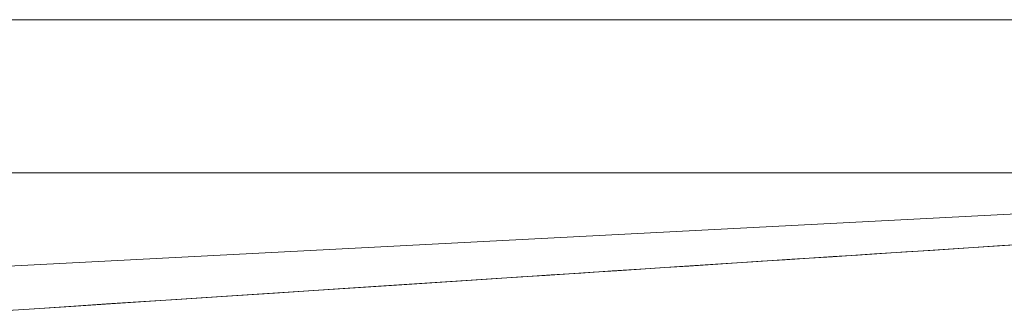
# Model space of a CAD drawing. Units: inches. Extents: x -48 to 240, y 0 to 329.
# Drawn here: x 70 to 74, y 127 to 129 of the extents above; entities that cross this region are included whole.
import ezdxf

# ---------------------------------------------------------------- set-up
doc = ezdxf.new("R2010")
doc.units = ezdxf.units.IN
doc.header["$MEASUREMENT"] = 0
doc.layers.add('CET color Grey6', color=7, linetype='Continuous')
doc.layers.add('CET Default', color=7, linetype='Continuous')

# ---------------------------------------------------------------- blocks, each defined once
blk = doc.blocks.new('*C64')
at = {"layer": 'CET color Grey6', "linetype": 'Continuous', "lineweight": 0}
for points in [[(8.51, 0.204), (8.532, -0.1334), (8.556, -0.5007), (8.582, -0.898), (8.6099, -1.3252), (8.6398, -1.7823), (8.6704, -2.251), (8.6781, -2.3684), (8.6858, -2.4858), (8.6934, -2.6032), (8.7011, -2.7208), (8.7087, -2.8384), (8.7164, -2.9561), (8.7241, -3.0738), (8.7317, -3.1917), (8.7394, -3.3096), (8.7471, -3.4275), (8.7547, -3.5456), (8.7624, -3.6637), (8.7701, -3.7819), (8.7777, -3.9001), (8.7854, -4.0185), (8.7931, -4.1369), (8.8008, -4.2553), (8.8084, -4.3739), (8.8161, -4.4925), (8.8238, -4.6112), (8.8315, -4.7299), (8.8392, -4.8488)], [(8.51, 0.204), (8.532, -0.1334), (8.556, -0.5007), (8.582, -0.898), (8.6099, -1.3252), (8.6398, -1.7823), (8.6704, -2.251), (8.6781, -2.3684), (8.6858, -2.4858), (8.6934, -2.6032), (8.7011, -2.7208), (8.7087, -2.8384), (8.7164, -2.9561), (8.7241, -3.0738), (8.7317, -3.1917), (8.7394, -3.3096), (8.7471, -3.4275), (8.7547, -3.5456), (8.7624, -3.6637), (8.7701, -3.7819), (8.7777, -3.9001), (8.7854, -4.0185), (8.7931, -4.1369), (8.8008, -4.2553), (8.8084, -4.3739), (8.8161, -4.4925), (8.8238, -4.6112), (8.8315, -4.7299), (8.8392, -4.8488)], [(8.51, 0.204), (8.532, -0.1334), (8.556, -0.5007), (8.582, -0.898), (8.6099, -1.3252), (8.6398, -1.7823), (8.6704, -2.251), (8.6781, -2.3684), (8.6858, -2.4858), (8.6934, -2.6032), (8.7011, -2.7208), (8.7087, -2.8384), (8.7164, -2.9561), (8.7241, -3.0738), (8.7317, -3.1917), (8.7394, -3.3096), (8.7471, -3.4275), (8.7547, -3.5456), (8.7624, -3.6637), (8.7701, -3.7819), (8.7777, -3.9001), (8.7854, -4.0185), (8.7931, -4.1369), (8.8008, -4.2553), (8.8084, -4.3739), (8.8161, -4.4925), (8.8238, -4.6112), (8.8315, -4.7299), (8.8392, -4.8488)], [(8.51, 0.204), (8.532, -0.1334), (8.556, -0.5007), (8.582, -0.898), (8.6099, -1.3252), (8.6398, -1.7823), (8.6704, -2.251), (8.6781, -2.3684), (8.6858, -2.4858), (8.6934, -2.6032), (8.7011, -2.7208), (8.7087, -2.8384), (8.7164, -2.9561), (8.7241, -3.0738), (8.7317, -3.1917), (8.7394, -3.3096), (8.7471, -3.4275), (8.7547, -3.5456), (8.7624, -3.6637), (8.7701, -3.7819), (8.7777, -3.9001), (8.7854, -4.0185), (8.7931, -4.1369), (8.8008, -4.2553), (8.8084, -4.3739), (8.8161, -4.4925), (8.8238, -4.6112), (8.8315, -4.7299), (8.8392, -4.8488)], [(9.938, 6.2779), (9.938, -8.8809)], [(9.938, 6.2779), (9.938, -8.8809)], [(9.938, 6.2779), (9.938, -8.8809)], [(9.938, 6.2779), (9.938, -8.8809)], [(8.5132, 4.34), (9.0934, -6.8475)], [(8.5132, 4.34), (9.0934, -6.8475)], [(8.5132, 4.34), (9.0934, -6.8475)], [(8.5132, 4.34), (9.0934, -6.8475)], [(8.5105, 0.2061), (8.5227, 0.0199), (8.5353, -0.1734), (8.5458, -0.3339), (8.5559, -0.4899), (8.5683, -0.6791), (8.5827, -0.9014), (8.5994, -1.1569), (8.6182, -1.4456), (8.6391, -1.7675), (8.6623, -2.1223), (8.6703, -2.2458), (8.6788, -2.3769), (8.6878, -2.5155), (8.6973, -2.6616), (8.7073, -2.8153), (8.7178, -2.9765), (8.7287, -3.1452), (8.7402, -3.3215), (8.7521, -3.5053), (8.7645, -3.6966), (8.7774, -3.8955), (8.7908, -4.1019), (8.8047, -4.3159), (8.8191, -4.5374), (8.834, -4.7664)], [(8.5105, 0.2061), (8.5227, 0.0199), (8.5353, -0.1734), (8.5458, -0.3339), (8.5559, -0.4899), (8.5683, -0.6791), (8.5827, -0.9014), (8.5994, -1.1569), (8.6182, -1.4456), (8.6391, -1.7675), (8.6623, -2.1223), (8.6703, -2.2458), (8.6788, -2.3769), (8.6878, -2.5155), (8.6973, -2.6616), (8.7073, -2.8153), (8.7178, -2.9765), (8.7287, -3.1452), (8.7402, -3.3215), (8.7521, -3.5053), (8.7645, -3.6966), (8.7774, -3.8955), (8.7908, -4.1019), (8.8047, -4.3159), (8.8191, -4.5374), (8.834, -4.7664)], [(8.5105, 0.2061), (8.5227, 0.0199), (8.5353, -0.1734), (8.5458, -0.3339), (8.5559, -0.4899), (8.5683, -0.6791), (8.5827, -0.9014), (8.5994, -1.1569), (8.6182, -1.4456), (8.6391, -1.7675), (8.6623, -2.1223), (8.6703, -2.2458), (8.6788, -2.3769), (8.6878, -2.5155), (8.6973, -2.6616), (8.7073, -2.8153), (8.7178, -2.9765), (8.7287, -3.1452), (8.7402, -3.3215), (8.7521, -3.5053), (8.7645, -3.6966), (8.7774, -3.8955), (8.7908, -4.1019), (8.8047, -4.3159), (8.8191, -4.5374), (8.834, -4.7664)], [(8.5105, 0.2061), (8.5227, 0.0199), (8.5353, -0.1734), (8.5458, -0.3339), (8.5559, -0.4899), (8.5683, -0.6791), (8.5827, -0.9014), (8.5994, -1.1569), (8.6182, -1.4456), (8.6391, -1.7675), (8.6623, -2.1223), (8.6703, -2.2458), (8.6788, -2.3769), (8.6878, -2.5155), (8.6973, -2.6616), (8.7073, -2.8153), (8.7178, -2.9765), (8.7287, -3.1452), (8.7402, -3.3215), (8.7521, -3.5053), (8.7645, -3.6966), (8.7774, -3.8955), (8.7908, -4.1019), (8.8047, -4.3159), (8.8191, -4.5374), (8.834, -4.7664)], [(9.188, 3.9254), (9.188, -7.3219)], [(9.188, 3.9254), (9.188, -7.3219)], [(9.188, 3.9254), (9.188, -7.3219)], [(9.188, 3.9254), (9.188, -7.3219)]]:
    blk.add_lwpolyline(points, dxfattribs=at)

msp = doc.modelspace()

# ---------------------------------------------------------------- block references
at = {"layer": 'CET Default', "linetype": 'Continuous', "lineweight": 0, "rotation": 89.99999999998859}
msp.add_blockref('*C64', (69.6059, 118.7937), dxfattribs=at)

doc.saveas('drawing.dxf')
